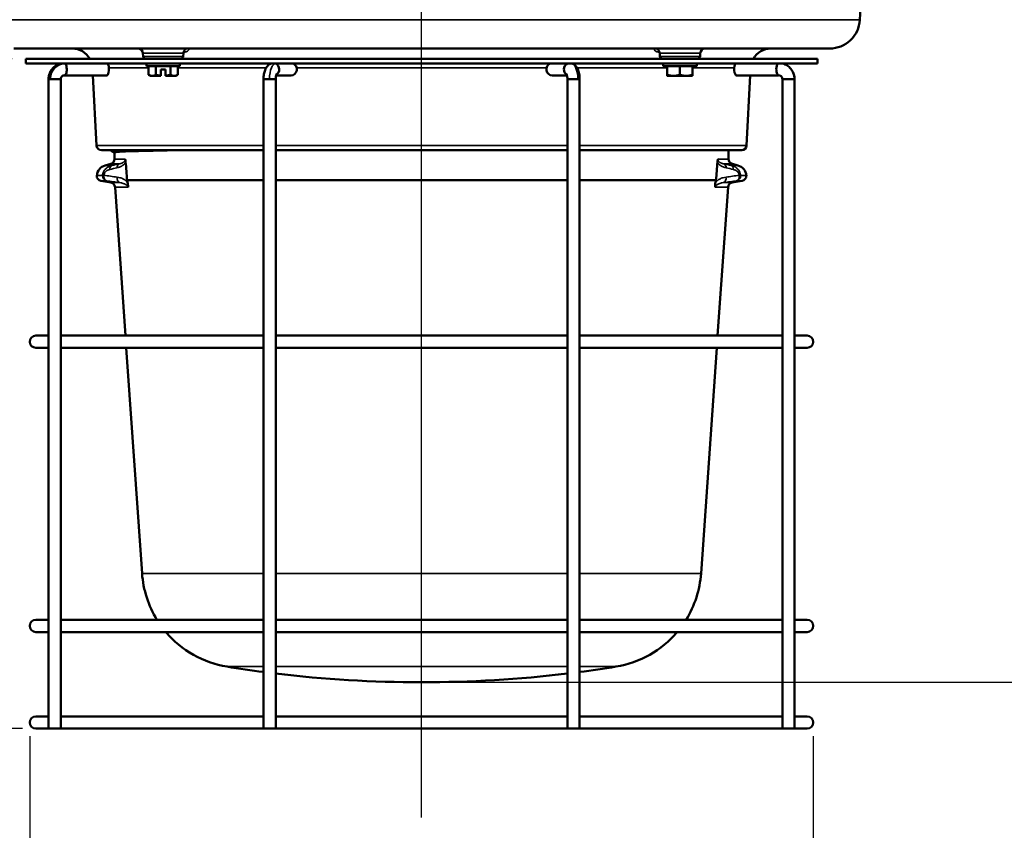
# Model space of a CAD drawing. Units: inches. Extents: x 0.4 to 58.3, y 0.4 to 45.
# Drawn here: x 35.5 to 47.6, y 6.9 to 16.9 of the extents above; entities that cross this region are included whole.
import ezdxf

# ---------------------------------------------------------------- set-up
doc = ezdxf.new("R2010")
doc.units = ezdxf.units.IN
doc.header["$LTSCALE"] = 2.666667
doc.header["$MEASUREMENT"] = 0
for name, color, linetype, lineweight in [('Centerline (ANSI)', 7, 'Continuous', 25), ('Dimension (ANSI)', 7, 'Continuous', 25), ('Visible (ANSI)', 7, 'Continuous', 50), ('Visible Narrow (ANSI)', 7, 'Continuous', 35)]:
    doc.layers.add(name, color=color, linetype=linetype, lineweight=lineweight)
doc.styles.add('Note Text (ANSI)', font='tahoma.ttf')
doc.dimstyles.new('Default (ANSI)', dxfattribs={"dimscale": 2.666667, "dimtxt": 0.15, "dimasz": 0.098425, "dimexe": 0.125, "dimexo": 0.0625, "dimgap": 0.031496, "dimtad": 0, "dimtih": 1, "dimtoh": 1, "dimrnd": 1e-08, "dimzin": 4, "dimdsep": 46, "dimtxsty": 'Note Text (ANSI)', "dimcen": 0.09, "dimdle": 0.393701, "dimclrd": 256, "dimclre": 256, "dimclrt": 256, "dimadec": 0, "dimazin": 1, "dimtfac": 1, "dimtofl": 0, "dimtmove": 0, "dimatfit": 3, "dimfxl": 1, "dimtolj": 1, "dimtzin": 4, "dimlwd": -1, "dimlwe": -1, "dimarcsym": 0})

# ---------------------------------------------------------------- blocks, each defined once
blk = doc.blocks.new('*D18')
at = {"layer": 'Defpoints', "color": 0, "transparency": 16777216}
for p in [(39.921, 23.258), (40.434, 8.695), (51.317, 8.695)]:
    blk.add_point(p, dxfattribs=at)
at = {"layer": 'Dimension (ANSI)', "transparency": 16777216}
for p, q in [((40.088, 23.258), (51.65, 23.258)), ((51.317, 22.996), (51.317, 15.975)), ((51.317, 8.958), (51.317, 14.609)), ((40.601, 8.695), (51.65, 8.695))]:
    blk.add_line(p, q, dxfattribs=at)
for points in [[(51.273, 22.996), (51.361, 22.996), (51.317, 23.258)], [(51.273, 8.958), (51.361, 8.958), (51.317, 8.695)]]:
    blk.add_solid(points, dxfattribs=at)
at = {"layer": 'Dimension (ANSI)', "transparency": 16777216, "insert": (51.317, 15.292), "char_height": 0.4, "attachment_point": 5, "style": 'Note Text (ANSI)'}
blk.add_mtext('\\A1; 14.56"\\P[370]', dxfattribs=at)
blk = doc.blocks.new('*D19')
at = {"layer": 'Defpoints', "color": 0, "transparency": 16777216}
for p in [(35.609, 8.199), (45.259, 8.199), (45.259, 5.89)]:
    blk.add_point(p, dxfattribs=at)
at = {"layer": 'Dimension (ANSI)', "transparency": 16777216}
for p, q in [((35.609, 8.033), (35.609, 5.556)), ((45.259, 8.033), (45.259, 5.556)), ((35.872, 5.89), (39.079, 5.89)), ((44.997, 5.89), (41.79, 5.89))]:
    blk.add_line(p, q, dxfattribs=at)
for points in [[(35.872, 5.933), (35.872, 5.846), (35.609, 5.89)], [(44.997, 5.933), (44.997, 5.846), (45.259, 5.89)]]:
    blk.add_solid(points, dxfattribs=at)
at = {"layer": 'Dimension (ANSI)', "transparency": 16777216, "insert": (40.434, 6.489), "char_height": 0.4, "attachment_point": 2, "style": 'Note Text (ANSI)'}
blk.add_mtext('\\A1; \\fTahoma|b0|i0;\\H0.4000;9.65" DIA\\P[245]', dxfattribs=at)
blk = doc.blocks.new('*D22')
at = {"layer": 'Defpoints', "color": 0, "transparency": 16777216}
for p in [(33.37, 16.374), (35.559, 16.374), (35.684, 8.124)]:
    blk.add_point(p, dxfattribs=at)
at = {"layer": 'Dimension (ANSI)', "transparency": 16777216}
for p, q in [((35.393, 16.374), (33.037, 16.374)), ((33.37, 16.112), (33.37, 12.809)), ((33.37, 8.387), (33.37, 11.442)), ((35.518, 8.124), (33.037, 8.124))]:
    blk.add_line(p, q, dxfattribs=at)
for points in [[(33.326, 16.112), (33.414, 16.112), (33.37, 16.374)], [(33.326, 8.387), (33.414, 8.387), (33.37, 8.124)]]:
    blk.add_solid(points, dxfattribs=at)
at = {"layer": 'Dimension (ANSI)', "transparency": 16777216, "insert": (33.37, 12.126), "char_height": 0.4, "attachment_point": 5, "style": 'Note Text (ANSI)'}
blk.add_mtext('\\A1; 8.25"\\P[210]', dxfattribs=at)

msp = doc.modelspace()

# ---------------------------------------------------------------- linework, layer by layer
at = {"layer": 'Centerline (ANSI)', "linetype": 'Continuous'}
msp.add_line((40.434, 7.03), (40.434, 23.075), dxfattribs=at)
at = {"layer": 'Visible (ANSI)'}
for p, q in [((45.832, 16.855), (45.984, 19.756)), ((35.411, 16.499), (45.458, 16.499)), ((35.559, 16.374), (45.309, 16.374)), ((35.559, 16.314), (35.559, 16.374)), ((37.005, 16.403), (37.003, 16.442)), ((37.5, 16.403), (37.502, 16.442)), ((43.369, 16.403), (43.367, 16.442)), ((43.864, 16.403), (43.866, 16.442)), ((45.309, 16.314), (45.309, 16.374)), ((45.309, 16.314), (35.559, 16.314)), ((37.045, 16.284), (37.045, 16.314)), ((37.459, 16.284), (37.045, 16.284)), ((37.072, 16.284), (37.072, 16.177)), ((37.162, 16.284), (37.162, 16.177)), ((37.342, 16.284), (37.342, 16.177)), ((37.433, 16.284), (37.433, 16.177)), ((37.459, 16.284), (37.459, 16.314)), ((43.409, 16.284), (43.409, 16.314)), ((43.823, 16.284), (43.409, 16.284)), ((43.46, 16.284), (43.46, 16.177)), ((43.616, 16.284), (43.616, 16.177)), ((43.772, 16.284), (43.772, 16.177)), ((43.823, 16.284), (43.823, 16.314)), ((36.036, 16.169), (36.556, 16.169)), ((36.431, 15.306), (36.386, 16.169)), ((37.096, 16.163), (37.072, 16.177)), ((37.096, 16.163), (37.117, 16.163)), ((37.117, 16.163), (37.222, 16.163)), ((37.222, 16.243), (37.222, 16.165)), ((37.282, 16.243), (37.222, 16.243)), ((37.282, 16.243), (37.282, 16.165)), ((37.282, 16.163), (37.388, 16.163)), ((37.388, 16.163), (37.408, 16.163)), ((37.408, 16.163), (37.433, 16.177)), ((38.643, 16.169), (38.828, 16.169)), ((42.225, 16.169), (42.041, 16.169)), ((43.463, 16.163), (43.538, 16.163)), ((43.538, 16.163), (43.694, 16.163)), ((43.694, 16.163), (43.77, 16.163)), ((44.832, 16.169), (44.313, 16.169)), ((44.437, 15.306), (44.482, 16.169)), ((35.841, 16.124), (35.862, 16.124)), ((35.841, 16.124), (35.841, 8.124)), ((35.862, 16.124), (35.945, 16.124)), ((35.945, 16.124), (35.991, 16.124)), ((35.991, 16.124), (35.991, 12.912)), ((38.488, 16.124), (38.562, 16.124)), ((38.488, 16.124), (38.488, 8.124)), ((38.562, 16.124), (38.632, 16.124)), ((38.632, 16.124), (38.638, 16.124)), ((38.638, 16.124), (38.638, 8.124)), ((42.231, 16.124), (42.236, 16.124)), ((42.231, 16.124), (42.231, 8.124)), ((42.236, 16.124), (42.358, 16.124)), ((42.358, 16.124), (42.381, 16.124)), ((42.381, 16.124), (42.381, 8.124)), ((44.878, 16.124), (44.924, 16.124)), ((44.878, 16.124), (44.878, 12.912)), ((44.924, 16.124), (45.028, 16.124)), ((45.028, 16.124), (45.028, 16.124)), ((45.028, 16.124), (45.028, 8.124)), ((36.491, 15.249), (38.488, 15.249)), ((36.653, 15.222), (36.653, 15.139)), ((38.638, 15.249), (42.231, 15.249)), ((42.381, 15.249), (44.377, 15.249)), ((44.215, 15.249), (44.215, 15.139)), ((36.607, 15.078), (36.538, 15.06)), ((44.262, 15.078), (44.33, 15.06)), ((36.608, 14.849), (36.484, 14.871)), ((36.808, 14.879), (38.488, 14.879)), ((38.638, 14.879), (42.231, 14.879)), ((42.381, 14.879), (44.06, 14.879)), ((44.261, 14.849), (44.384, 14.871)), ((36.787, 12.964), (36.659, 14.792)), ((44.081, 12.964), (44.209, 14.792)), ((35.841, 12.964), (35.684, 12.964)), ((38.488, 12.964), (35.991, 12.964)), ((35.991, 12.866), (35.991, 9.412)), ((42.231, 12.964), (38.638, 12.964)), ((44.878, 12.964), (42.381, 12.964)), ((44.878, 12.866), (44.878, 9.412)), ((45.184, 12.964), (45.028, 12.964)), ((35.684, 12.814), (35.841, 12.814)), ((35.991, 12.814), (38.488, 12.814)), ((36.992, 10.034), (36.798, 12.814)), ((38.638, 12.814), (42.231, 12.814)), ((42.381, 12.814), (44.878, 12.814)), ((43.876, 10.034), (44.071, 12.814)), ((45.028, 12.814), (45.184, 12.814)), ((35.841, 9.464), (35.684, 9.464)), ((38.488, 9.464), (35.991, 9.464)), ((42.231, 9.464), (38.638, 9.464)), ((44.878, 9.464), (42.381, 9.464)), ((45.184, 9.464), (45.028, 9.464)), ((35.991, 9.366), (35.991, 8.222)), ((44.878, 9.366), (44.878, 8.222)), ((35.684, 9.314), (35.841, 9.314)), ((35.991, 9.314), (38.488, 9.314)), ((38.638, 9.314), (42.231, 9.314)), ((42.381, 9.314), (44.878, 9.314)), ((45.028, 9.314), (45.184, 9.314)), ((35.841, 8.274), (35.684, 8.274)), ((38.488, 8.274), (35.991, 8.274)), ((42.231, 8.274), (38.638, 8.274)), ((44.878, 8.274), (42.381, 8.274)), ((45.184, 8.274), (45.028, 8.274)), ((35.991, 8.176), (35.991, 8.124)), ((44.878, 8.176), (44.878, 8.124)), ((35.684, 8.124), (35.841, 8.124)), ((35.841, 8.124), (35.991, 8.124)), ((35.991, 8.124), (38.488, 8.124)), ((38.488, 8.124), (38.638, 8.124)), ((38.638, 8.124), (42.231, 8.124)), ((42.231, 8.124), (42.381, 8.124)), ((42.381, 8.124), (44.878, 8.124)), ((44.878, 8.124), (45.028, 8.124)), ((45.028, 8.124), (45.184, 8.124))]:
    msp.add_line(p, q, dxfattribs=at)
for centre, radius, start, end in [((45.458, 16.874), 0.375, 270, 357), ((36.132, 16.249), 0.25, 30, 90), ((36.943, 16.439), 0.06, 3, 90), ((43.926, 16.439), 0.06, 90, 177), ((44.737, 16.249), 0.25, 90, 150), ((37.035, 16.404), 0.03, 183, 270), ((37.47, 16.404), 0.03, 270, 357), ((43.399, 16.404), 0.03, 183, 270), ((43.834, 16.404), 0.03, 270, 357), ((36.491, 15.309), 0.06, 183, 270), ((44.377, 15.309), 0.06, 270, 357), ((36.575, 14.924), 0.141, 105, 176.2143), ((36.591, 15.139), 0.0625, 285, 0), ((44.278, 15.139), 0.0625, 180, 255), ((44.294, 14.924), 0.141, 3.7857, 75), ((36.494, 14.93), 0.06, 176.2143, 260), ((44.374, 14.93), 0.06, 280, 3.7857), ((36.597, 14.787), 0.0625, 4, 80), ((44.271, 14.787), 0.0625, 100, 176), ((35.684, 12.889), 0.075, 90, 270), ((45.184, 12.889), 0.075, 270, 90), ((38.239, 10.122), 1.25, 184, 211.7233), ((42.629, 10.122), 1.25, 328.2767, 356), ((35.684, 9.389), 0.075, 90, 270), ((45.184, 9.389), 0.075, 270, 90), ((38.239, 10.122), 1.25, 220.2271, 260.8131), ((42.629, 10.122), 1.25, 279.1869, 319.7729), ((40.434, 23.695), 15, 260.8131, 262.5437), ((40.434, 23.695), 15, 277.4563, 279.1869), ((40.434, 23.695), 15, 263.1211, 276.8789), ((35.684, 8.199), 0.075, 90, 270), ((45.184, 8.199), 0.075, 270, 90)]:
    msp.add_arc(centre, radius, start, end, dxfattribs=at)
for centre, major_axis, ratio, start_param, end_param in [((36.036, 16.244), (0, 0.075), 0.382683, 5.900137, 5.915977), ((36.036, 16.244), (0, 0.075), 0.382683, 4.712389, 5.900137), ((36.556, 16.244), (0, -0.075), 0.382683, 0, 2.774385), ((38.612, 16.244), (0, 0.075), 0.92388, 5.900137, 5.915977), ((38.612, 16.244), (0, 0.075), 0.92388, 4.712389, 5.900137), ((38.828, 16.244), (0, -0.075), 0.92388, 0, 2.774385), ((42.041, 16.244), (0, 0.075), 0.92388, 0.367208, 3.141593), ((42.256, 16.244), (0, 0.075), 0.92388, 0.367208, 1.570796), ((44.313, 16.244), (0, 0.075), 0.382683, 0.367208, 3.141593), ((44.832, 16.244), (0, 0.075), 0.382683, 0.367208, 1.570796), ((36.036, 16.244), (0, -0.075), 0.382683, 6.241841, 7.853982), ((38.612, 16.244), (0, 0.075), 0.92388, 3.644586, 4.712389), ((42.256, 16.244), (0, -0.075), 0.92388, 4.712389, 5.780096), ((44.832, 16.244), (0, -0.075), 0.382683, 4.712389, 6.32453), ((36.669, 15.314), (0.0934, 0.0108), 0.999891, 3.789612, 4.425735), ((40.434, 37.564), (-2.675, -25.963), 0.102925, 5.768361, 5.785715), ((40.434, 37.564), (2.675, -25.963), 0.102925, 0.49747, 0.514824), ((42.779, 60.569), (4.923, 47.903), 0.090284, 2.845536, 2.847622), ((38.09, 60.569), (-4.923, 47.903), 0.090284, 3.435563, 3.437649)]:
    msp.add_ellipse(centre, major_axis=major_axis, ratio=ratio, start_param=start_param, end_param=end_param, dxfattribs=at)
for points, knots in [([(37.516, 16.476), (37.516, 16.476), (37.515, 16.475), (37.513, 16.473), (37.511, 16.471), (37.509, 16.466), (37.508, 16.465), (37.506, 16.461), (37.505, 16.458), (37.503, 16.451), (37.502, 16.447), (37.502, 16.443), (37.502, 16.442), (37.502, 16.442)], [1.1002287, 1.1002287, 1.1002287, 1.1002287, 1.1670898, 1.1670898, 1.2144341, 1.2144341, 1.2340297, 1.2340297, 1.2632242, 1.2632242, 1.2947359, 1.2947359, 1.2982676, 1.2982676, 1.2982676, 1.2982676]), ([(43.367, 16.442), (43.366, 16.448), (43.365, 16.453), (43.363, 16.46), (43.362, 16.462), (43.36, 16.466), (43.359, 16.468), (43.357, 16.472), (43.356, 16.473), (43.354, 16.475), (43.353, 16.475), (43.353, 16.476), (43.353, 16.476), (43.353, 16.476)], [0, 0, 0, 0, 0.0464966, 0.0464966, 0.0654384, 0.0654384, 0.0967944, 0.0967944, 0.1261126, 0.1261126, 0.1677801, 0.1677801, 0.1997347, 0.1997347, 0.1997347, 0.1997347]), ([(35.841, 16.124), (35.841, 16.146), (35.845, 16.168), (35.86, 16.209), (35.87, 16.229), (35.896, 16.262), (35.912, 16.277), (35.947, 16.3), (35.968, 16.309), (35.989, 16.314)], [0, 0, 0, 0, 0.1674337, 0.1674337, 0.3315869, 0.3315869, 0.4944005, 0.4944005, 0.6628192, 0.6628192, 0.6628192, 0.6628192]), ([(35.841, 16.124), (35.841, 16.138), (35.843, 16.151), (35.85, 16.186), (35.859, 16.207), (35.881, 16.244), (35.894, 16.26), (35.926, 16.288), (35.944, 16.299), (35.972, 16.31), (35.98, 16.312), (35.989, 16.314)], [0, 0, 0, 0, 0.1032612, 0.1032612, 0.2694424, 0.2694424, 0.4329043, 0.4329043, 0.5942137, 0.5942137, 0.6634249, 0.6634249, 0.6634249, 0.6634249]), ([(38.488, 16.124), (38.488, 16.144), (38.49, 16.164), (38.496, 16.201), (38.501, 16.219), (38.514, 16.253), (38.523, 16.27), (38.541, 16.29), (38.548, 16.296), (38.563, 16.307), (38.571, 16.311), (38.58, 16.314)], [0, 0, 0, 0, 0.1501935, 0.1501935, 0.3009801, 0.3009801, 0.4720146, 0.4720146, 0.5493805, 0.5493805, 0.6307306, 0.6307306, 0.6307306, 0.6307306]), ([(42.288, 16.314), (42.291, 16.313), (42.294, 16.312), (42.304, 16.308), (42.311, 16.303), (42.327, 16.291), (42.335, 16.282), (42.35, 16.261), (42.357, 16.247), (42.37, 16.214), (42.375, 16.192), (42.38, 16.155), (42.381, 16.14), (42.381, 16.124)], [0, 0, 0, 0, 0.0242655, 0.0242655, 0.0974775, 0.0974775, 0.2026357, 0.2026357, 0.3354728, 0.3354728, 0.5145446, 0.5145446, 0.6310082, 0.6310082, 0.6310082, 0.6310082]), ([(44.88, 16.314), (44.899, 16.31), (44.919, 16.301), (44.953, 16.28), (44.968, 16.266), (44.995, 16.234), (45.005, 16.216), (45.021, 16.176), (45.026, 16.155), (45.027, 16.131), (45.027, 16.127), (45.028, 16.124)], [0, 0, 0, 0, 0.159111, 0.159111, 0.3163564, 0.3163564, 0.4764164, 0.4764164, 0.639036, 0.639036, 0.6631296, 0.6631296, 0.6631296, 0.6631296]), ([(44.88, 16.314), (44.899, 16.31), (44.919, 16.301), (44.953, 16.28), (44.968, 16.266), (44.995, 16.234), (45.005, 16.216), (45.017, 16.186), (45.02, 16.175), (45.026, 16.151), (45.027, 16.138), (45.028, 16.124)], [0, 0, 0, 0, 0.159111, 0.159111, 0.3163564, 0.3163564, 0.4764164, 0.4764164, 0.5602871, 0.5602871, 0.6635483, 0.6635483, 0.6635483, 0.6635483]), ([(36.035, 16.169), (36.029, 16.17), (36.023, 16.169), (36.015, 16.165), (36.012, 16.163), (36.007, 16.16), (36.005, 16.158), (36, 16.152), (35.997, 16.147), (35.993, 16.138), (35.992, 16.133), (35.991, 16.127), (35.991, 16.125), (35.991, 16.124)], [0, 0, 0, 0, 0.075641, 0.075641, 0.1097989, 0.1097989, 0.1359412, 0.1359412, 0.1813749, 0.1813749, 0.2208844, 0.2208844, 0.2298714, 0.2298714, 0.2298714, 0.2298714]), ([(38.649, 16.186), (38.649, 16.186), (38.649, 16.186), (38.649, 16.186), (38.649, 16.186), (38.647, 16.183), (38.647, 16.181), (38.645, 16.176), (38.644, 16.172), (38.642, 16.164), (38.641, 16.159), (38.639, 16.147), (38.638, 16.14), (38.638, 16.13), (38.638, 16.127), (38.638, 16.124)], [0.2391017, 0.2391017, 0.2391017, 0.2391017, 0.2399303, 0.2399303, 0.2745765, 0.2745765, 0.3098885, 0.3098885, 0.3504263, 0.3504263, 0.3979979, 0.3979979, 0.4526157, 0.4526157, 0.4737069, 0.4737069, 0.4737069, 0.4737069]), ([(42.231, 16.124), (42.231, 16.133), (42.23, 16.141), (42.228, 16.156), (42.227, 16.163), (42.224, 16.174), (42.223, 16.179), (42.221, 16.184), (42.22, 16.186), (42.219, 16.186), (42.219, 16.186), (42.219, 16.186)], [0, 0, 0, 0, 0.0631014, 0.0631014, 0.1239076, 0.1239076, 0.1791486, 0.1791486, 0.224906, 0.224906, 0.2340723, 0.2340723, 0.2340723, 0.2340723]), ([(44.878, 16.124), (44.877, 16.129), (44.876, 16.134), (44.873, 16.143), (44.871, 16.147), (44.867, 16.154), (44.864, 16.157), (44.858, 16.162), (44.855, 16.165), (44.847, 16.168), (44.843, 16.169), (44.838, 16.17), (44.836, 16.17), (44.834, 16.169)], [0, 0, 0, 0, 0.0366585, 0.0366585, 0.0730204, 0.0730204, 0.1111669, 0.1111669, 0.1533571, 0.1533571, 0.2041318, 0.2041318, 0.2301036, 0.2301036, 0.2301036, 0.2301036]), ([(44.878, 16.124), (44.877, 16.129), (44.876, 16.134), (44.873, 16.143), (44.871, 16.147), (44.867, 16.154), (44.864, 16.157), (44.858, 16.162), (44.855, 16.165), (44.847, 16.168), (44.843, 16.169), (44.838, 16.17), (44.836, 16.17), (44.834, 16.169)], [0, 0, 0, 0, 0.0366585, 0.0366585, 0.0730204, 0.0730204, 0.1111669, 0.1111669, 0.1533571, 0.1533571, 0.2041318, 0.2041318, 0.2301036, 0.2301036, 0.2301036, 0.2301036]), ([(36.653, 15.222), (36.653, 15.224), (36.673, 15.226), (36.753, 15.231), (36.811, 15.233), (36.94, 15.237), (37, 15.239), (37.106, 15.241), (37.147, 15.242), (37.284, 15.245), (37.387, 15.247), (37.51, 15.249), (37.518, 15.249), (37.526, 15.249)], [0, 0, 0, 0, 1.712051, 1.712051, 3.40543, 3.40543, 4.535998, 4.535998, 5.183324, 5.183324, 6.561361, 6.561361, 6.660644, 6.660644, 6.660644, 6.660644]), ([(36.79, 15.102), (36.79, 15.102), (36.79, 15.103), (36.79, 15.109), (36.789, 15.116), (36.786, 15.13), (36.785, 15.135), (36.783, 15.138), (36.783, 15.138), (36.783, 15.139)], [-0.08365387, -0.08365387, -0.08365387, -0.08365387, -0.07952378, -0.07952378, -0.03911218, -0.03911218, 0, 0, 0.00706646, 0.00706646, 0.00706646, 0.00706646]), ([(44.078, 15.102), (44.079, 15.11), (44.08, 15.117), (44.082, 15.126), (44.082, 15.129), (44.084, 15.134), (44.085, 15.137), (44.086, 15.139)], [0.0000308, 0.0000308, 0.0000308, 0.0000308, 0.5, 0.5, 0.75, 0.75, 0.9999993, 0.9999993, 0.9999993, 0.9999993]), ([(36.814, 14.849), (36.816, 14.84), (36.817, 14.831), (36.818, 14.821), (36.819, 14.816), (36.819, 14.811), (36.819, 14.806), (36.82, 14.804), (36.82, 14.801), (36.82, 14.799), (36.82, 14.796), (36.82, 14.794), (36.82, 14.792)], [0, 0, 0, 0, 0.5, 0.5, 0.5, 0.75, 0.75, 0.75, 0.875, 0.875, 0.875, 0.9999956, 0.9999956, 0.9999956, 0.9999956]), ([(44.054, 14.849), (44.053, 14.84), (44.051, 14.831), (44.05, 14.821), (44.05, 14.816), (44.049, 14.811), (44.049, 14.806), (44.049, 14.804), (44.049, 14.801), (44.049, 14.799), (44.049, 14.796), (44.049, 14.794), (44.049, 14.792)], [0, 0, 0, 0, 0.5, 0.5, 0.5, 0.75, 0.75, 0.75, 0.875, 0.875, 0.875, 0.9999977, 0.9999977, 0.9999977, 0.9999977]), ([(35.991, 12.866), (35.991, 12.868), (35.991, 12.871), (35.991, 12.875), (35.991, 12.878), (35.99, 12.884), (35.99, 12.887), (35.99, 12.889), (35.99, 12.894), (35.991, 12.899), (35.991, 12.907), (35.991, 12.91), (35.991, 12.912)], [0.5306052, 0.5306052, 0.5306052, 0.5306052, 0.5501253, 0.5501253, 0.5724272, 0.5724272, 0.5937432, 0.5937432, 0.5937432, 0.6302924, 0.6302924, 0.6570096, 0.6570096, 0.6570096, 0.6570096]), ([(44.878, 12.912), (44.878, 12.911), (44.878, 12.91), (44.878, 12.905), (44.878, 12.901), (44.878, 12.892), (44.878, 12.888), (44.878, 12.878), (44.878, 12.874), (44.878, 12.869), (44.878, 12.868), (44.878, 12.866)], [0.8274964, 0.8274964, 0.8274964, 0.8274964, 0.8386812, 0.8386812, 0.8711333, 0.8711333, 0.9066441, 0.9066441, 0.9426273, 0.9426273, 0.95393, 0.95393, 0.95393, 0.95393]), ([(35.991, 9.366), (35.991, 9.368), (35.991, 9.371), (35.991, 9.375), (35.991, 9.378), (35.99, 9.384), (35.99, 9.387), (35.99, 9.389), (35.99, 9.394), (35.991, 9.399), (35.991, 9.407), (35.991, 9.41), (35.991, 9.412)], [0.5306052, 0.5306052, 0.5306052, 0.5306052, 0.5501253, 0.5501253, 0.5724272, 0.5724272, 0.5937432, 0.5937432, 0.5937432, 0.6302924, 0.6302924, 0.6570096, 0.6570096, 0.6570096, 0.6570096]), ([(44.878, 9.412), (44.878, 9.411), (44.878, 9.41), (44.878, 9.405), (44.878, 9.401), (44.878, 9.392), (44.878, 9.388), (44.878, 9.378), (44.878, 9.374), (44.878, 9.369), (44.878, 9.368), (44.878, 9.366)], [0.8274964, 0.8274964, 0.8274964, 0.8274964, 0.8386812, 0.8386812, 0.8711333, 0.8711333, 0.9066441, 0.9066441, 0.9426273, 0.9426273, 0.95393, 0.95393, 0.95393, 0.95393]), ([(35.991, 8.176), (35.991, 8.178), (35.991, 8.181), (35.991, 8.185), (35.991, 8.188), (35.99, 8.194), (35.99, 8.197), (35.99, 8.199), (35.99, 8.204), (35.991, 8.209), (35.991, 8.217), (35.991, 8.22), (35.991, 8.222)], [0.5306052, 0.5306052, 0.5306052, 0.5306052, 0.5501253, 0.5501253, 0.5724272, 0.5724272, 0.5937432, 0.5937432, 0.5937432, 0.6302924, 0.6302924, 0.6570096, 0.6570096, 0.6570096, 0.6570096]), ([(44.878, 8.222), (44.878, 8.221), (44.878, 8.22), (44.878, 8.215), (44.878, 8.211), (44.878, 8.202), (44.878, 8.198), (44.878, 8.188), (44.878, 8.184), (44.878, 8.179), (44.878, 8.178), (44.878, 8.176)], [0.8274964, 0.8274964, 0.8274964, 0.8274964, 0.8386812, 0.8386812, 0.8711333, 0.8711333, 0.9066441, 0.9066441, 0.9426273, 0.9426273, 0.95393, 0.95393, 0.95393, 0.95393])]:
    msp.add_open_spline(points, degree=3, knots=knots, dxfattribs=at)
msp.add_open_spline([(43.367, 16.442), (43.367, 16.442), (43.367, 16.442), (43.367, 16.442)], degree=3, dxfattribs=at)
for points, weights in [([(37.072, 16.177), (37.096, 16.163), (37.117, 16.163)], [1.75221814068, 1.88775268554, 1.88775268554]), ([(37.117, 16.163), (37.138, 16.163), (37.162, 16.177)], [1.88775268554, 1.88775268554, 1.75221814068]), ([(37.162, 16.177), (37.194, 16.168), (37.222, 16.165)], [1.75221814068, 1.83963324738, 1.8706686253]), ([(37.222, 16.165), (37.222, 16.164), (37.222, 16.163)], [1.13288382312, 1.13231226395, 1.13164482008]), ([(37.282, 16.165), (37.31, 16.168), (37.342, 16.177)], [1.8706686253, 1.83963324738, 1.75221814068]), ([(37.282, 16.165), (37.282, 16.164), (37.282, 16.163)], [1.13288382312, 1.13231226395, 1.13164482008]), ([(37.342, 16.177), (37.367, 16.163), (37.388, 16.163)], [1.75221814068, 1.88775268554, 1.88775268554]), ([(37.388, 16.163), (37.408, 16.163), (37.433, 16.177)], [1.88775268554, 1.88775268554, 1.75221814068]), ([(43.46, 16.165), (43.46, 16.168), (43.46, 16.177)], [1.8706686253, 1.83963324738, 1.75221814068]), ([(43.46, 16.177), (43.502, 16.163), (43.538, 16.163)], [1.75221814068, 1.88775268554, 1.88775268554]), ([(43.463, 16.163), (43.461, 16.164), (43.46, 16.165)], [1.13164482008, 1.13231226395, 1.13288382312]), ([(43.538, 16.163), (43.574, 16.163), (43.616, 16.177)], [1.88775268554, 1.88775268554, 1.75221814068]), ([(43.616, 16.177), (43.658, 16.163), (43.694, 16.163)], [1.75221814068, 1.88775268554, 1.88775268554]), ([(43.694, 16.163), (43.731, 16.163), (43.772, 16.177)], [1.88775268554, 1.88775268554, 1.75221814068]), ([(43.772, 16.165), (43.771, 16.164), (43.77, 16.163)], [1.13288382312, 1.13231226395, 1.13164482008]), ([(43.772, 16.177), (43.772, 16.168), (43.772, 16.165)], [1.75221814068, 1.83963324738, 1.8706686253])]:
    msp.add_rational_spline(points, weights, degree=2, dxfattribs=at)
at = {"layer": 'Visible Narrow (ANSI)'}
for p, q in [((45.832, 16.855), (35.036, 16.855)), ((37.501, 16.442), (37.003, 16.442)), ((37.5, 16.403), (37.005, 16.403)), ((43.866, 16.442), (43.367, 16.442)), ((43.864, 16.403), (43.369, 16.403)), ((36.583, 16.262), (37.072, 16.262)), ((37.433, 16.262), (38.52, 16.262)), ((38.895, 16.262), (41.974, 16.262)), ((42.349, 16.262), (43.46, 16.262)), ((43.772, 16.262), (44.285, 16.262)), ((38.488, 15.306), (36.431, 15.306)), ((42.231, 15.306), (38.638, 15.306)), ((44.437, 15.306), (42.381, 15.306)), ((36.538, 15.06), (36.621, 15.06)), ((36.607, 15.078), (36.709, 15.078)), ((36.653, 15.139), (36.783, 15.139)), ((44.086, 15.139), (44.215, 15.139)), ((44.159, 15.078), (44.262, 15.078)), ((44.248, 15.06), (44.33, 15.06)), ((36.435, 14.934), (36.505, 14.934)), ((44.363, 14.934), (44.434, 14.934)), ((36.554, 14.871), (36.484, 14.871)), ((36.608, 14.849), (36.716, 14.849)), ((44.152, 14.849), (44.261, 14.849)), ((44.384, 14.871), (44.315, 14.871)), ((36.659, 14.792), (36.82, 14.792)), ((44.049, 14.792), (44.209, 14.792)), ((36.992, 10.034), (38.488, 10.034)), ((38.638, 10.034), (42.231, 10.034)), ((42.381, 10.034), (43.876, 10.034)), ((38.039, 8.888), (38.488, 8.888)), ((38.638, 8.888), (42.231, 8.888)), ((42.381, 8.888), (42.829, 8.888))]:
    msp.add_line(p, q, dxfattribs=at)
for centre, major_axis, ratio, start_param, end_param in [((37.561, 16.439), (0, 0.06), 0.997752, 0, 1.518436), ((43.307, 16.439), (0, 0.06), 0.997752, 4.764749, 6.283185), ((36.042, 16.119), (0, 0.195), 0.92388, 6.257493, 7.828289), ((38.636, 16.119), (0, 0.195), 0.382683, 6.257493, 7.828289), ((42.284, 16.119), (0, 0.195), 0.382683, 4.738082, 6.115548), ((36.021, 16.119), (0, 0.195), 0.92388, 1.245223, 1.335692), ((44.848, 16.119), (0, 0.195), 0.92388, 4.738082, 4.947494), ((36.636, 15.002), (-0.0124, 0.0587), 0.675758, 0.071807, 1.282848), ((36.837, -5.348), (4.209, 20.438), 0.705772, 0.292417, 0.298327), ((36.724, 15.02), (-0.0119, 0.0588), 0.676982, 0.08091, 1.288051), ((44.031, -5.348), (-4.209, 20.438), 0.705772, 5.984858, 5.990768), ((44.144, 15.02), (0.0119, 0.0588), 0.676982, 4.995135, 6.202275), ((44.233, 15.002), (0.0124, 0.0587), 0.675758, 5.000337, 6.211378), ((36.564, 14.93), (0, -0.06), 0.982331, 4.646316, 6.108652), ((36.564, 14.93), (-0.06, 0.0021), 0.16704, 5.483916, 6.09263), ((36.564, 14.93), (-0.0083, -0.0594), 0.706665, 4.665645, 6.237238), ((36.807, -5.357), (4.243, 20.394), 0.706776, 0.294524, 0.300428), ((36.726, 14.908), (-0.0077, -0.0595), 0.706405, 4.658382, 6.22525), ((44.142, 14.908), (0.0077, -0.0595), 0.706405, 0.057935, 1.624803), ((44.062, -5.357), (-4.243, 20.394), 0.706776, 5.982757, 5.988661), ((44.304, 14.93), (0.0083, -0.0594), 0.706665, 0.045947, 1.61754), ((44.304, 14.93), (0, -0.06), 0.982331, 0.174533, 1.636869), ((44.304, 14.93), (0.06, 0.0021), 0.16704, 0.190555, 0.79927)]:
    msp.add_ellipse(centre, major_axis=major_axis, ratio=ratio, start_param=start_param, end_param=end_param, dxfattribs=at)
for points, knots in [([(37.561, 16.499), (37.566, 16.499), (37.568, 16.497), (37.568, 16.491), (37.568, 16.488), (37.565, 16.483), (37.563, 16.48), (37.558, 16.474), (37.555, 16.471), (37.547, 16.466), (37.542, 16.463), (37.531, 16.458), (37.525, 16.456), (37.513, 16.454), (37.509, 16.454), (37.503, 16.453)], [0, 0, 0, 0, 0.125, 0.125, 0.1875, 0.1875, 0.25, 0.25, 0.3125, 0.3125, 0.375, 0.375, 0.4375, 0.4375, 0.4771884, 0.4771884, 0.4771884, 0.4771884]), ([(43.365, 16.453), (43.36, 16.454), (43.355, 16.454), (43.344, 16.456), (43.338, 16.458), (43.327, 16.463), (43.322, 16.465), (43.314, 16.471), (43.311, 16.474), (43.303, 16.483), (43.3, 16.488), (43.3, 16.497), (43.303, 16.499), (43.307, 16.499)], [0.523479, 0.523479, 0.523479, 0.523479, 0.5625, 0.5625, 0.625, 0.625, 0.6875, 0.6875, 0.75, 0.75, 0.875, 0.875, 1, 1, 1, 1]), ([(36.505, 14.934), (36.506, 14.942), (36.507, 14.95), (36.511, 14.965), (36.513, 14.973), (36.52, 14.987), (36.524, 14.994), (36.533, 15.007), (36.538, 15.013), (36.555, 15.029), (36.567, 15.038), (36.586, 15.048), (36.593, 15.051), (36.607, 15.056), (36.614, 15.058), (36.621, 15.06)], [0, 0, 0, 0, 0.125, 0.125, 0.25, 0.25, 0.375, 0.375, 0.5, 0.5, 0.75, 0.75, 0.875, 0.875, 1, 1, 1, 1]), ([(36.79, 15.102), (36.79, 15.101), (36.789, 15.099), (36.788, 15.098), (36.786, 15.093), (36.783, 15.089), (36.78, 15.085), (36.778, 15.083), (36.776, 15.08), (36.774, 15.078), (36.772, 15.076), (36.77, 15.074), (36.768, 15.072), (36.765, 15.068), (36.761, 15.065), (36.757, 15.062), (36.752, 15.058), (36.746, 15.054), (36.741, 15.051), (36.74, 15.051), (36.74, 15.05), (36.739, 15.05), (36.733, 15.047), (36.727, 15.043), (36.721, 15.041), (36.718, 15.04), (36.715, 15.038), (36.712, 15.037), (36.703, 15.034), (36.693, 15.031), (36.683, 15.029)], [0, 0, 0, 0, 0.027893, 0.027893, 0.027893, 0.125, 0.125, 0.125, 0.189889, 0.189889, 0.189889, 0.25, 0.25, 0.25, 0.351751, 0.351751, 0.351751, 0.5, 0.5, 0.5, 0.513943, 0.513943, 0.513943, 0.675962, 0.675962, 0.675962, 0.75, 0.75, 0.75, 1, 1, 1, 1]), ([(36.709, 15.078), (36.716, 15.079), (36.723, 15.081), (36.73, 15.083), (36.731, 15.084), (36.732, 15.084), (36.734, 15.084), (36.738, 15.086), (36.742, 15.087), (36.746, 15.089), (36.747, 15.09), (36.749, 15.091), (36.751, 15.092), (36.753, 15.093), (36.755, 15.094), (36.757, 15.095), (36.758, 15.096), (36.76, 15.097), (36.761, 15.098), (36.763, 15.1), (36.766, 15.101), (36.768, 15.103), (36.769, 15.104), (36.77, 15.106), (36.771, 15.107), (36.773, 15.108), (36.775, 15.11), (36.776, 15.113), (36.776, 15.113), (36.777, 15.113), (36.777, 15.114), (36.778, 15.116), (36.779, 15.118), (36.78, 15.12), (36.781, 15.122), (36.782, 15.123), (36.782, 15.125), (36.782, 15.125), (36.782, 15.125), (36.782, 15.126), (36.783, 15.127), (36.783, 15.128), (36.783, 15.129), (36.783, 15.133), (36.783, 15.136), (36.783, 15.139)], [0, 0, 0, 0, 0.25, 0.25, 0.25, 0.295031, 0.295031, 0.295031, 0.438359, 0.438359, 0.438359, 0.5, 0.5, 0.5, 0.576945, 0.576945, 0.576945, 0.625, 0.625, 0.625, 0.706652, 0.706652, 0.706652, 0.75, 0.75, 0.75, 0.8125, 0.8125, 0.8125, 0.821137, 0.821137, 0.821137, 0.875, 0.875, 0.875, 0.90625, 0.90625, 0.90625, 0.914063, 0.914063, 0.914063, 0.9375, 0.9375, 0.9375, 1, 1, 1, 1]), ([(44.186, 15.029), (44.176, 15.031), (44.166, 15.034), (44.156, 15.037), (44.153, 15.038), (44.151, 15.04), (44.148, 15.041), (44.141, 15.043), (44.135, 15.047), (44.129, 15.05), (44.129, 15.05), (44.128, 15.051), (44.128, 15.051), (44.122, 15.054), (44.116, 15.058), (44.111, 15.062), (44.107, 15.065), (44.104, 15.068), (44.1, 15.072), (44.098, 15.074), (44.096, 15.076), (44.094, 15.078), (44.092, 15.08), (44.09, 15.083), (44.088, 15.085), (44.085, 15.089), (44.083, 15.093), (44.08, 15.098), (44.079, 15.099), (44.079, 15.101), (44.078, 15.102)], [0, 0, 0, 0, 0.25, 0.25, 0.25, 0.324082, 0.324082, 0.324082, 0.486119, 0.486119, 0.486119, 0.5, 0.5, 0.5, 0.648149, 0.648149, 0.648149, 0.75, 0.75, 0.75, 0.810137, 0.810137, 0.810137, 0.875, 0.875, 0.875, 0.972254, 0.972254, 0.972254, 1, 1, 1, 1]), ([(44.086, 15.139), (44.085, 15.136), (44.085, 15.133), (44.085, 15.13), (44.086, 15.128), (44.086, 15.127), (44.086, 15.126), (44.087, 15.124), (44.087, 15.122), (44.088, 15.12), (44.089, 15.118), (44.09, 15.116), (44.092, 15.114), (44.092, 15.113), (44.092, 15.113), (44.092, 15.113), (44.094, 15.11), (44.095, 15.109), (44.097, 15.107), (44.098, 15.106), (44.099, 15.104), (44.101, 15.103), (44.103, 15.101), (44.105, 15.1), (44.107, 15.098), (44.109, 15.097), (44.11, 15.096), (44.111, 15.095), (44.113, 15.094), (44.116, 15.093), (44.118, 15.092), (44.119, 15.091), (44.121, 15.09), (44.123, 15.089), (44.127, 15.087), (44.131, 15.086), (44.135, 15.084), (44.136, 15.084), (44.137, 15.084), (44.139, 15.083), (44.145, 15.081), (44.152, 15.079), (44.159, 15.078)], [0.0000001, 0.0000001, 0.0000001, 0.0000001, 0.0625, 0.0625, 0.0625, 0.0848278, 0.0848278, 0.0848278, 0.125, 0.125, 0.125, 0.1791092, 0.1791092, 0.1791092, 0.1875, 0.1875, 0.1875, 0.25, 0.25, 0.25, 0.2938527, 0.2938527, 0.2938527, 0.375, 0.375, 0.375, 0.4232486, 0.4232486, 0.4232486, 0.5, 0.5, 0.5, 0.5616992, 0.5616992, 0.5616992, 0.7050131, 0.7050131, 0.7050131, 0.75, 0.75, 0.75, 1, 1, 1, 1]), ([(44.248, 15.06), (44.26, 15.057), (44.272, 15.053), (44.284, 15.047), (44.285, 15.047), (44.287, 15.046), (44.289, 15.045), (44.293, 15.043), (44.297, 15.04), (44.301, 15.037), (44.303, 15.036), (44.305, 15.035), (44.307, 15.033), (44.311, 15.03), (44.315, 15.027), (44.319, 15.024), (44.321, 15.022), (44.323, 15.02), (44.325, 15.018), (44.328, 15.015), (44.332, 15.011), (44.335, 15.007), (44.336, 15.005), (44.338, 15.003), (44.34, 15.001), (44.343, 14.996), (44.346, 14.991), (44.349, 14.986), (44.35, 14.984), (44.351, 14.982), (44.352, 14.98), (44.353, 14.978), (44.353, 14.976), (44.354, 14.975), (44.355, 14.971), (44.357, 14.968), (44.358, 14.965), (44.358, 14.964), (44.358, 14.962), (44.359, 14.961), (44.359, 14.96), (44.359, 14.959), (44.36, 14.958), (44.362, 14.95), (44.363, 14.942), (44.363, 14.934)], [0, 0, 0, 0, 0.21898, 0.21898, 0.21898, 0.25, 0.25, 0.25, 0.333497, 0.333497, 0.333497, 0.375, 0.375, 0.375, 0.453448, 0.453448, 0.453448, 0.5, 0.5, 0.5, 0.579731, 0.579731, 0.579731, 0.625, 0.625, 0.625, 0.713592, 0.713592, 0.713592, 0.75, 0.75, 0.75, 0.78125, 0.78125, 0.78125, 0.835938, 0.835938, 0.835938, 0.855079, 0.855079, 0.855079, 0.87439, 0.87439, 0.87439, 1, 1, 1, 1]), ([(36.594, 15.011), (36.587, 15.009), (36.579, 15.007), (36.571, 15.003), (36.564, 15), (36.556, 14.996), (36.55, 14.99), (36.546, 14.987), (36.543, 14.984), (36.54, 14.98), (36.536, 14.977), (36.534, 14.973), (36.531, 14.968), (36.529, 14.964), (36.526, 14.959), (36.525, 14.954), (36.523, 14.949), (36.523, 14.944), (36.522, 14.938)], [0, 0, 0, 0, 0.25, 0.25, 0.25, 0.5, 0.5, 0.5, 0.625, 0.625, 0.625, 0.75, 0.75, 0.75, 0.875, 0.875, 0.875, 1, 1, 1, 1]), ([(36.685, 14.916), (36.697, 14.915), (36.708, 14.912), (36.72, 14.909), (36.723, 14.908), (36.727, 14.907), (36.73, 14.906), (36.738, 14.903), (36.746, 14.9), (36.754, 14.896), (36.761, 14.893), (36.767, 14.889), (36.773, 14.885), (36.777, 14.883), (36.782, 14.88), (36.786, 14.877), (36.788, 14.875), (36.79, 14.873), (36.793, 14.871), (36.799, 14.866), (36.805, 14.86), (36.811, 14.853), (36.812, 14.852), (36.813, 14.851), (36.814, 14.849)], [0, 0, 0, 0, 0.25, 0.25, 0.25, 0.323552, 0.323552, 0.323552, 0.5, 0.5, 0.5, 0.647163, 0.647163, 0.647163, 0.75, 0.75, 0.75, 0.809017, 0.809017, 0.809017, 0.970516, 0.970516, 0.970516, 1, 1, 1, 1]), ([(44.054, 14.849), (44.055, 14.851), (44.056, 14.852), (44.057, 14.853), (44.063, 14.86), (44.069, 14.866), (44.076, 14.871), (44.078, 14.873), (44.08, 14.875), (44.083, 14.877), (44.087, 14.88), (44.091, 14.883), (44.095, 14.885), (44.102, 14.889), (44.108, 14.893), (44.115, 14.896), (44.122, 14.9), (44.13, 14.903), (44.138, 14.906), (44.142, 14.907), (44.145, 14.908), (44.149, 14.909), (44.16, 14.912), (44.172, 14.915), (44.184, 14.916)], [0, 0, 0, 0, 0.029469, 0.029469, 0.029469, 0.19093, 0.19093, 0.19093, 0.25, 0.25, 0.25, 0.352666, 0.352666, 0.352666, 0.5, 0.5, 0.5, 0.676344, 0.676344, 0.676344, 0.75, 0.75, 0.75, 1, 1, 1, 1]), ([(44.346, 14.938), (44.346, 14.944), (44.345, 14.949), (44.343, 14.954), (44.342, 14.959), (44.34, 14.964), (44.337, 14.968), (44.335, 14.973), (44.332, 14.977), (44.329, 14.981), (44.326, 14.984), (44.322, 14.987), (44.319, 14.99), (44.315, 14.993), (44.312, 14.996), (44.308, 14.998), (44.304, 15), (44.301, 15.002), (44.297, 15.003), (44.289, 15.007), (44.282, 15.009), (44.274, 15.011)], [0, 0, 0, 0, 0.125, 0.125, 0.125, 0.25, 0.25, 0.25, 0.375, 0.375, 0.375, 0.5, 0.5, 0.5, 0.625, 0.625, 0.625, 0.75, 0.75, 0.75, 1, 1, 1, 1]), ([(36.82, 14.792), (36.819, 14.792), (36.819, 14.793), (36.819, 14.794), (36.818, 14.795), (36.818, 14.796), (36.817, 14.798), (36.817, 14.798), (36.817, 14.799), (36.816, 14.799), (36.815, 14.801), (36.814, 14.803), (36.813, 14.805), (36.812, 14.806), (36.811, 14.807), (36.81, 14.808), (36.807, 14.811), (36.805, 14.814), (36.802, 14.816), (36.8, 14.817), (36.799, 14.818), (36.798, 14.819), (36.795, 14.821), (36.792, 14.824), (36.789, 14.825), (36.784, 14.828), (36.78, 14.831), (36.775, 14.833), (36.774, 14.833), (36.773, 14.834), (36.772, 14.834), (36.763, 14.838), (36.755, 14.841), (36.746, 14.843), (36.745, 14.843), (36.745, 14.844), (36.744, 14.844), (36.735, 14.846), (36.725, 14.848), (36.716, 14.849)], [0.0000007, 0.0000007, 0.0000007, 0.0000007, 0.015625, 0.015625, 0.015625, 0.0390625, 0.0390625, 0.0390625, 0.0507813, 0.0507813, 0.0507813, 0.0976599, 0.0976599, 0.0976599, 0.125, 0.125, 0.125, 0.2150713, 0.2150713, 0.2150713, 0.25, 0.25, 0.25, 0.3404073, 0.3404073, 0.3404073, 0.4695851, 0.4695851, 0.4695851, 0.5, 0.5, 0.5, 0.7336986, 0.7336986, 0.7336986, 0.75, 0.75, 0.75, 1, 1, 1, 1]), ([(44.152, 14.849), (44.143, 14.848), (44.134, 14.846), (44.124, 14.844), (44.124, 14.844), (44.123, 14.843), (44.122, 14.843), (44.114, 14.841), (44.105, 14.838), (44.097, 14.834), (44.096, 14.834), (44.094, 14.833), (44.093, 14.833), (44.089, 14.831), (44.084, 14.828), (44.08, 14.825), (44.076, 14.824), (44.073, 14.821), (44.07, 14.819), (44.069, 14.818), (44.068, 14.817), (44.067, 14.816), (44.064, 14.814), (44.061, 14.811), (44.058, 14.808), (44.057, 14.807), (44.057, 14.806), (44.056, 14.805), (44.053, 14.801), (44.05, 14.797), (44.049, 14.792)], [0, 0, 0, 0, 0.25, 0.25, 0.25, 0.2657563, 0.2657563, 0.2657563, 0.5, 0.5, 0.5, 0.5299482, 0.5299482, 0.5299482, 0.6596694, 0.6596694, 0.6596694, 0.75, 0.75, 0.75, 0.7851196, 0.7851196, 0.7851196, 0.875, 0.875, 0.875, 0.9025728, 0.9025728, 0.9025728, 0.9999997, 0.9999997, 0.9999997, 0.9999997])]:
    msp.add_open_spline(points, degree=3, knots=knots, dxfattribs=at)
for points in [[(37.502, 16.442), (37.502, 16.442), (37.502, 16.442), (37.501, 16.442)], [(43.366, 16.453), (43.366, 16.453), (43.366, 16.453), (43.366, 16.453)], [(43.367, 16.442), (43.367, 16.442), (43.367, 16.442), (43.367, 16.442)], [(36.522, 14.938), (36.576, 14.931), (36.63, 14.923), (36.685, 14.916)], [(44.184, 14.916), (44.238, 14.923), (44.292, 14.931), (44.346, 14.938)], [(36.716, 14.849), (36.662, 14.856), (36.608, 14.863), (36.554, 14.871)], [(44.315, 14.871), (44.261, 14.863), (44.207, 14.856), (44.152, 14.849)]]:
    msp.add_open_spline(points, degree=3, dxfattribs=at)

# ---------------------------------------------------------------- dimensions: what is measured, and where the dimension line sits
at = {"layer": 'Dimension (ANSI)'}
for base, p1, p2, angle, text, override, picture, middle in [((51.317, 8.695), (39.921, 23.258), (40.434, 8.695), 90, ' <>"\\X[370]', {"dimgap": 0.031496, "dimdec": 2, "dimpost": '\\X', "dimtol": 0, "dimlim": 0, "dimtp": 0, "dimtm": 0, "dimtdec": 2, "dimatfit": 1}, '*D18', (51.317, 15.292)), ((33.37, 16.374), (35.684, 8.124), (35.559, 16.374), 90, ' <>"\\X[210]', {"dimgap": 0.031496, "dimdec": 2, "dimpost": '\\X', "dimtol": 0, "dimlim": 0, "dimtp": 0, "dimtm": 0, "dimtdec": 2, "dimatfit": 1}, '*D22', (33.37, 12.126)), ((45.259, 5.89), (35.609, 8.199), (45.259, 8.199), 180, ' \\fTahoma|b0|i0;\\H0.4000;<>" DIA\\X[245]', {"dimgap": 0.031496, "dimtih": 0, "dimtoh": 0, "dimdec": 2, "dimpost": '\\X', "dimtol": 0, "dimlim": 0, "dimtp": 0, "dimtm": 0, "dimtdec": 2, "dimatfit": 1, "dimtvp": -0.25}, '*D19', (40.434, 5.89))]:
    dim = msp.add_linear_dim(base=base, p1=p1, p2=p2, angle=angle, text=text, dimstyle='Default (ANSI)', override=override, dxfattribs=at)
    dim.commit()
    dim.dimension.update_dxf_attribs({"geometry": picture, "text_midpoint": middle, "dimtype": 160})

doc.saveas('drawing.dxf')
